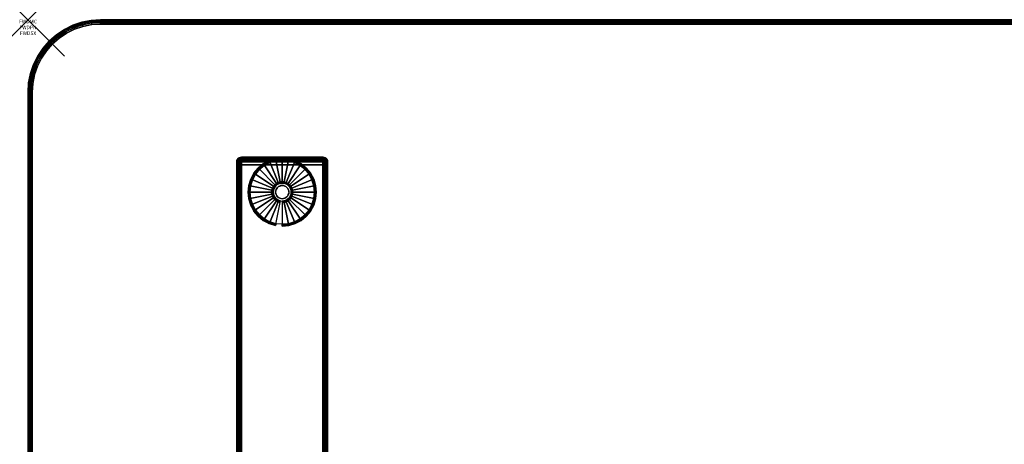
# Model space of a CAD drawing. Units: inches. Extents: x -0.2 to 54, y -30 to 0.
# Drawn here: x -0.2 to 26.9, y -11.7 to 0 of the extents above; entities that cross this region are included whole.
import ezdxf
from ezdxf.enums import TextEntityAlignment as Align

# ---------------------------------------------------------------- set-up
doc = ezdxf.new("R2010")
doc.units = ezdxf.units.IN
doc.header["$MEASUREMENT"] = 0
doc.header["$PDMODE"] = 3
doc.header["$PDSIZE"] = 1
for name, color, linetype in [('A-FURN-3-ATT', 7, 'Continuous'), ('A-FURN-3-NODE', 7, 'Continuous'), ('A-FURN-3-TABLE-LEG-FOOT', 253, 'Continuous'), ('A-FURN-3-TABLE-LEG-FOOT-TRIM', 251, 'Continuous'), ('A-FURN-3-TABLE-LEG-GLIDE', 253, 'Continuous'), ('A-FURN-3-TABLE-SURFACE-BOTTOM', 255, 'Continuous'), ('A-FURN-3-TABLE-SURFACE-EDGE', 255, 'Continuous'), ('A-FURN-3-TABLE-SURFACE-TOP-HPL-TFL', 255, 'Continuous')]:
    doc.layers.add(name, color=color, linetype=linetype)
doc.styles.get("Standard").update_dxf_attribs({"font": 'arial.ttf'})

msp = doc.modelspace()

# ---------------------------------------------------------------- linework, layer by layer
at = {"layer": 'A-FURN-3-NODE'}
msp.add_point((0, 0), dxfattribs=at)
at = {"layer": 'A-FURN-3-TABLE-LEG-FOOT-TRIM'}
for points, invisible_edges in [([(8.125, -3.79, 0.905), (8.125, -3.79, 0.904), (5.875, -3.79, 0.904), (5.875, -3.79, 0.905)], 10), ([(8.125, -3.79, 0.904), (8.124, -3.79, 0.903), (5.876, -3.79, 0.903), (5.875, -3.79, 0.904)], 10), ([(8.125, -3.79, 0.905), (5.875, -3.79, 0.905), (5.875, -3.79, 1.645), (8.125, -3.79, 1.645)], 5), ([(8.124, -3.79, 1.648), (8.125, -3.79, 1.646), (5.875, -3.79, 1.646), (5.876, -3.79, 1.648)], 10), ([(8.125, -3.79, 1.646), (8.125, -3.79, 1.645), (5.875, -3.79, 1.645), (5.875, -3.79, 1.646)], 10), ([(8.124, -3.79, 0.903), (8.124, -3.79, 0.901), (5.876, -3.79, 0.901), (5.876, -3.79, 0.903)], 10), ([(8.124, -3.79, 0.901), (8.122, -3.79, 0.901), (5.877, -3.79, 0.901), (5.876, -3.79, 0.901)], 10), ([(8.122, -3.79, 1.649), (8.124, -3.79, 1.649), (5.876, -3.79, 1.649), (5.877, -3.79, 1.649)], 10), ([(8.124, -3.79, 1.649), (8.124, -3.79, 1.648), (5.876, -3.79, 1.648), (5.876, -3.79, 1.649)], 10), ([(8.122, -3.79, 0.901), (8.121, -3.79, 0.9), (5.879, -3.79, 0.9), (5.877, -3.79, 0.901)], 10), ([(8.121, -3.79, 1.65), (8.122, -3.79, 1.649), (5.877, -3.79, 1.649), (5.879, -3.79, 1.65)], 10), ([(8.121, -3.79, 0.9), (8.12, -3.79, 0.9), (5.88, -3.79, 0.9), (5.879, -3.79, 0.9)], 8), ([(8.12, -3.79, 1.65), (8.121, -3.79, 1.65), (5.879, -3.79, 1.65), (5.88, -3.79, 1.65)], 2)]:
    msp.add_3dface(points, dxfattribs=dict(at, invisible_edges=invisible_edges))
at = {"layer": 'A-FURN-3-TABLE-LEG-GLIDE'}
for points, invisible_edges in [([(7.493, -4.012), (7.628, -4.122), (6.372, -4.122), (6.507, -4.012)], 10), ([(7.34, -3.93), (7.493, -4.012), (6.507, -4.012), (6.66, -3.93)], 10), ([(7.173, -3.88), (7.34, -3.93), (6.66, -3.93), (6.827, -3.88)], 10), ([(7, -3.862), (7.173, -3.88), (6.827, -3.88), (7, -3.862)], 2), ([(7.738, -4.257), (7.82, -4.41), (6.18, -4.41), (6.262, -4.257)], 10), ([(7.628, -4.122), (7.738, -4.257), (6.262, -4.257), (6.372, -4.122)], 10), ([(7.87, -4.577), (7.887, -4.75), (6.112, -4.75), (6.13, -4.577)], 10), ([(7.82, -4.41), (7.87, -4.577), (6.13, -4.577), (6.18, -4.41)], 10), ([(6.825, -4.575, 0.396), (6.794, -4.612, 0.396), (6.849, -4.649, 0.396), (6.871, -4.621, 0.396)], 10), ([(6.862, -4.544, 0.396), (6.825, -4.575, 0.396), (6.871, -4.621, 0.396), (6.899, -4.599, 0.396)], 10), ([(6.905, -4.521, 0.396), (6.862, -4.544, 0.396), (6.899, -4.599, 0.396), (6.93, -4.582, 0.396)], 10), ([(6.952, -4.507, 0.396), (6.905, -4.521, 0.396), (6.93, -4.582, 0.396), (6.964, -4.571, 0.396)], 10), ([(7, -4.502, 0.396), (6.952, -4.507, 0.396), (6.964, -4.571, 0.396), (7, -4.568, 0.396)], 10), ([(7.048, -4.507, 0.396), (7, -4.502, 0.396), (7, -4.568, 0.396), (7.036, -4.571, 0.396)], 10), ([(7.095, -4.521, 0.396), (7.048, -4.507, 0.396), (7.036, -4.571, 0.396), (7.07, -4.582, 0.396)], 10), ([(7.138, -4.544, 0.396), (7.095, -4.521, 0.396), (7.07, -4.582, 0.396), (7.101, -4.599, 0.396)], 10), ([(7.175, -4.575, 0.396), (7.138, -4.544, 0.396), (7.101, -4.599, 0.396), (7.129, -4.621, 0.396)], 10), ([(7.206, -4.612, 0.396), (7.175, -4.575, 0.396), (7.129, -4.621, 0.396), (7.151, -4.649, 0.396)], 10), ([(7.887, -4.75), (7.87, -4.923), (6.13, -4.923), (6.112, -4.75)], 10), ([(6.757, -4.702, 0.396), (6.752, -4.75, 0.396), (6.818, -4.75, 0.396), (6.821, -4.714, 0.396)], 10), ([(6.752, -4.75, 0.396), (6.757, -4.798, 0.396), (6.821, -4.786, 0.396), (6.818, -4.75, 0.396)], 10), ([(6.771, -4.655, 0.396), (6.757, -4.702, 0.396), (6.821, -4.714, 0.396), (6.832, -4.68, 0.396)], 10), ([(6.757, -4.798, 0.396), (6.771, -4.845, 0.396), (6.832, -4.82, 0.396), (6.821, -4.786, 0.396)], 10), ([(6.794, -4.612, 0.396), (6.771, -4.655, 0.396), (6.832, -4.68, 0.396), (6.849, -4.649, 0.396)], 10), ([(6.771, -4.845, 0.396), (6.794, -4.888, 0.396), (6.849, -4.851, 0.396), (6.832, -4.82, 0.396)], 10), ([(6.794, -4.888, 0.396), (6.825, -4.925, 0.396), (6.871, -4.879, 0.396), (6.849, -4.851, 0.396)], 10), ([(6.825, -4.925, 0.396), (6.862, -4.956, 0.396), (6.899, -4.901, 0.396), (6.871, -4.879, 0.396)], 10), ([(7.138, -4.956, 0.396), (7.175, -4.925, 0.396), (7.129, -4.879, 0.396), (7.101, -4.901, 0.396)], 10), ([(7.175, -4.925, 0.396), (7.206, -4.888, 0.396), (7.151, -4.851, 0.396), (7.129, -4.879, 0.396)], 10), ([(7.229, -4.655, 0.396), (7.206, -4.612, 0.396), (7.151, -4.649, 0.396), (7.168, -4.68, 0.396)], 10), ([(7.206, -4.888, 0.396), (7.229, -4.845, 0.396), (7.168, -4.82, 0.396), (7.151, -4.851, 0.396)], 10), ([(7.243, -4.702, 0.396), (7.229, -4.655, 0.396), (7.168, -4.68, 0.396), (7.179, -4.714, 0.396)], 10), ([(7.229, -4.845, 0.396), (7.243, -4.798, 0.396), (7.179, -4.786, 0.396), (7.168, -4.82, 0.396)], 10), ([(7.247, -4.75, 0.396), (7.243, -4.702, 0.396), (7.179, -4.714, 0.396), (7.182, -4.75, 0.396)], 10), ([(7.243, -4.798, 0.396), (7.247, -4.75, 0.396), (7.182, -4.75, 0.396), (7.179, -4.786, 0.396)], 10), ([(7.87, -4.923), (7.82, -5.09), (6.18, -5.09), (6.13, -4.923)], 10), ([(7.82, -5.09), (7.738, -5.243), (6.262, -5.243), (6.18, -5.09)], 10), ([(6.862, -4.956, 0.396), (6.905, -4.979, 0.396), (6.93, -4.918, 0.396), (6.899, -4.901, 0.396)], 10), ([(6.905, -4.979, 0.396), (6.952, -4.993, 0.396), (6.964, -4.929, 0.396), (6.93, -4.918, 0.396)], 10), ([(6.952, -4.993, 0.396), (7, -4.997, 0.396), (7, -4.932, 0.396), (6.964, -4.929, 0.396)], 10), ([(7, -4.997, 0.396), (7.048, -4.993, 0.396), (7.036, -4.929, 0.396), (7, -4.932, 0.396)], 10), ([(7.048, -4.993, 0.396), (7.095, -4.979, 0.396), (7.07, -4.918, 0.396), (7.036, -4.929, 0.396)], 10), ([(7.095, -4.979, 0.396), (7.138, -4.956, 0.396), (7.101, -4.901, 0.396), (7.07, -4.918, 0.396)], 10), ([(7.738, -5.243), (7.628, -5.378), (6.372, -5.378), (6.262, -5.243)], 10), ([(7.628, -5.378), (7.493, -5.488), (6.507, -5.488), (6.372, -5.378)], 10), ([(7.493, -5.488), (7.34, -5.57), (6.66, -5.57), (6.507, -5.488)], 10), ([(7.34, -5.57), (7.173, -5.62), (6.827, -5.62), (6.66, -5.57)], 10), ([(7.173, -5.62), (7, -5.637), (7, -5.637), (6.827, -5.62)], 8)]:
    msp.add_3dface(points, dxfattribs=dict(at, invisible_edges=invisible_edges))
at = {"layer": 'A-FURN-3-TABLE-SURFACE-BOTTOM'}
for points, invisible_edges in [([(1.28, -0.261, 41), (1.28, -29.739, 41), (1.059, -29.63, 41), (1.059, -0.37, 41)], 5), ([(1.513, -0.182, 41), (1.513, -29.818, 41), (1.28, -29.739, 41), (1.28, -0.261, 41)], 5), ([(1.754, -0.134, 41), (1.754, -29.866, 41), (1.513, -29.818, 41), (1.513, -0.182, 41)], 5), ([(2, -0.118, 41), (2, -29.882, 41), (1.754, -29.866, 41), (1.754, -0.134, 41)], 5), ([(52, -0.118, 41), (52, -29.882, 41), (2, -29.882, 41), (2, -0.118, 41)], 5), ([(0.854, -0.507, 41), (0.854, -29.493, 41), (0.669, -29.331, 41), (0.669, -0.669, 41)], 5), ([(1.059, -0.37, 41), (1.059, -29.63, 41), (0.854, -29.493, 41), (0.854, -0.507, 41)], 5), ([(0.669, -0.669, 41), (0.669, -29.331, 41), (0.507, -29.146, 41), (0.507, -0.854, 41)], 5), ([(0.37, -1.059, 41), (0.37, -28.941, 41), (0.261, -28.72, 41), (0.261, -1.28, 41)], 5), ([(0.507, -0.854, 41), (0.507, -29.146, 41), (0.37, -28.941, 41), (0.37, -1.059, 41)], 5), ([(0.261, -1.28, 41), (0.261, -28.72, 41), (0.182, -28.487, 41), (0.182, -1.513, 41)], 5), ([(0.182, -1.513, 41), (0.182, -28.487, 41), (0.134, -28.246, 41), (0.134, -1.754, 41)], 5), ([(0.134, -1.754, 41), (0.134, -28.246, 41), (0.118, -28, 41), (0.118, -2, 41)], 1)]:
    msp.add_3dface(points, dxfattribs=dict(at, invisible_edges=invisible_edges))
at = {"layer": 'A-FURN-3-TABLE-SURFACE-TOP-HPL-TFL'}
for points, invisible_edges in [([(1.059, -29.63, 42), (1.28, -29.739, 42), (1.28, -0.261, 42), (1.059, -0.37, 42)], 10), ([(1.28, -29.739, 42), (1.513, -29.818, 42), (1.513, -0.182, 42), (1.28, -0.261, 42)], 10), ([(1.513, -29.818, 42), (1.754, -29.866, 42), (1.754, -0.134, 42), (1.513, -0.182, 42)], 10), ([(1.754, -29.866, 42), (2, -29.882, 42), (2, -0.118, 42), (1.754, -0.134, 42)], 10), ([(2, -29.882, 42), (52, -29.882, 42), (52, -0.118, 42), (2, -0.118, 42)], 10), ([(0.669, -29.331, 42), (0.854, -29.493, 42), (0.854, -0.507, 42), (0.669, -0.669, 42)], 10), ([(0.854, -29.493, 42), (1.059, -29.63, 42), (1.059, -0.37, 42), (0.854, -0.507, 42)], 10), ([(0.507, -29.146, 42), (0.669, -29.331, 42), (0.669, -0.669, 42), (0.507, -0.854, 42)], 10), ([(0.261, -28.72, 42), (0.37, -28.941, 42), (0.37, -1.059, 42), (0.261, -1.28, 42)], 10), ([(0.37, -28.941, 42), (0.507, -29.146, 42), (0.507, -0.854, 42), (0.37, -1.059, 42)], 10), ([(0.182, -28.487, 42), (0.261, -28.72, 42), (0.261, -1.28, 42), (0.182, -1.513, 42)], 10), ([(0.134, -28.246, 42), (0.182, -28.487, 42), (0.182, -1.513, 42), (0.134, -1.754, 42)], 10), ([(0.118, -28, 42), (0.134, -28.246, 42), (0.134, -1.754, 42), (0.118, -2, 42)], 2)]:
    msp.add_3dface(points, dxfattribs=dict(at, invisible_edges=invisible_edges))

# ---------------------------------------------------------------- texts
at = {"layer": 'A-FURN-3-ATT', "flags": 1}
for tag, text, p in [('FWDMC', 'FFA', (0, 0)), ('FWDPN', 'ILPR538D', (0, -0.161)), ('FWDSX', 'TFL TOPS', (0, -0.321))]:
    msp.add_attdef(tag, text=text, height=0.1, dxfattribs=at).set_placement(p, align=Align.TOP_CENTER)

# ---------------------------------------------------------------- meshes
at = {"layer": 'A-FURN-3-TABLE-LEG-FOOT'}
mesh = msp.add_polymesh((2, 29), dxfattribs=at)
for k, corner in enumerate([(8.12, -26, 1.775), (8.154, -26, 1.771), (8.185, -26, 1.758), (8.212, -26, 1.737), (8.233, -26, 1.71), (8.246, -26, 1.679), (8.25, -26, 1.645), (8.25, -26, 0.905), (8.246, -26, 0.871), (8.233, -26, 0.84), (8.212, -26, 0.813), (8.185, -26, 0.792), (8.154, -26, 0.779), (8.12, -26, 0.775), (5.88, -26, 0.775), (5.846, -26, 0.779), (5.815, -26, 0.792), (5.788, -26, 0.813), (5.767, -26, 0.84), (5.754, -26, 0.871), (5.75, -26, 0.905), (5.75, -26, 1.645), (5.754, -26, 1.679), (5.767, -26, 1.71), (5.788, -26, 1.737), (5.815, -26, 1.758), (5.846, -26, 1.771), (5.88, -26, 1.775), (8.12, -26, 1.775), (8.12, -4, 1.775), (8.154, -4, 1.771), (8.185, -4, 1.758), (8.212, -4, 1.737), (8.233, -4, 1.71), (8.246, -4, 1.679), (8.25, -4, 1.645), (8.25, -4, 0.905), (8.246, -4, 0.871), (8.233, -4, 0.84), (8.212, -4, 0.813), (8.185, -4, 0.792), (8.154, -4, 0.779), (8.12, -4, 0.775), (5.88, -4, 0.775), (5.846, -4, 0.779), (5.815, -4, 0.792), (5.788, -4, 0.813), (5.767, -4, 0.84), (5.754, -4, 0.871), (5.75, -4, 0.905), (5.75, -4, 1.645), (5.754, -4, 1.679), (5.767, -4, 1.71), (5.788, -4, 1.737), (5.815, -4, 1.758), (5.846, -4, 1.771), (5.88, -4, 1.775), (8.12, -4, 1.775)]):
    mesh.set_mesh_vertex(divmod(k, 29), corner)
at = {"layer": 'A-FURN-3-TABLE-LEG-FOOT-TRIM'}
mesh = msp.add_polymesh((29, 8), dxfattribs=at)
for k, corner in enumerate([(5.875, -3.79, 0.905), (5.843, -3.794, 0.905), (5.812, -3.807, 0.905), (5.787, -3.827, 0.905), (5.767, -3.852, 0.905), (5.754, -3.883, 0.905), (5.75, -3.915, 0.905), (5.75, -4, 0.905), (5.875, -3.79, 0.904), (5.844, -3.794, 0.895), (5.815, -3.807, 0.888), (5.79, -3.827, 0.881), (5.771, -3.852, 0.876), (5.759, -3.883, 0.872), (5.754, -3.915, 0.871), (5.754, -4, 0.871), (5.876, -3.79, 0.903), (5.848, -3.794, 0.886), (5.822, -3.807, 0.871), (5.799, -3.827, 0.858), (5.782, -3.852, 0.848), (5.771, -3.883, 0.842), (5.767, -3.915, 0.84), (5.767, -4, 0.84), (5.876, -3.79, 0.901), (5.854, -3.794, 0.879), (5.832, -3.807, 0.857), (5.814, -3.827, 0.839), (5.8, -3.852, 0.825), (5.791, -3.883, 0.816), (5.788, -3.915, 0.813), (5.788, -4, 0.813), (5.877, -3.79, 0.901), (5.861, -3.794, 0.873), (5.846, -3.807, 0.847), (5.833, -3.827, 0.824), (5.823, -3.852, 0.807), (5.817, -3.883, 0.796), (5.815, -3.915, 0.792), (5.815, -4, 0.792), (5.879, -3.79, 0.9), (5.87, -3.794, 0.869), (5.863, -3.807, 0.84), (5.856, -3.827, 0.815), (5.851, -3.852, 0.796), (5.847, -3.883, 0.784), (5.846, -3.915, 0.779), (5.846, -4, 0.779), (5.88, -3.79, 0.9), (5.88, -3.794, 0.868), (5.88, -3.807, 0.838), (5.88, -3.827, 0.812), (5.88, -3.852, 0.792), (5.88, -3.883, 0.779), (5.88, -3.915, 0.775), (5.88, -4, 0.775), (8.12, -3.79, 0.9), (8.12, -3.794, 0.868), (8.12, -3.807, 0.838), (8.12, -3.827, 0.812), (8.12, -3.852, 0.792), (8.12, -3.883, 0.779), (8.12, -3.915, 0.775), (8.12, -4, 0.775), (8.121, -3.79, 0.9), (8.13, -3.794, 0.869), (8.137, -3.807, 0.84), (8.144, -3.827, 0.815), (8.149, -3.852, 0.796), (8.153, -3.883, 0.784), (8.154, -3.915, 0.779), (8.154, -4, 0.779), (8.122, -3.79, 0.901), (8.139, -3.794, 0.873), (8.154, -3.807, 0.847), (8.167, -3.827, 0.824), (8.177, -3.852, 0.807), (8.183, -3.883, 0.796), (8.185, -3.915, 0.792), (8.185, -4, 0.792), (8.124, -3.79, 0.901), (8.146, -3.794, 0.879), (8.168, -3.807, 0.857), (8.186, -3.827, 0.839), (8.2, -3.852, 0.825), (8.209, -3.883, 0.816), (8.212, -3.915, 0.813), (8.212, -4, 0.813), (8.124, -3.79, 0.903), (8.152, -3.794, 0.886), (8.178, -3.807, 0.871), (8.201, -3.827, 0.858), (8.218, -3.852, 0.848), (8.229, -3.883, 0.842), (8.233, -3.915, 0.84), (8.233, -4, 0.84), (8.125, -3.79, 0.904), (8.156, -3.794, 0.895), (8.185, -3.807, 0.888), (8.21, -3.827, 0.881), (8.229, -3.852, 0.876), (8.241, -3.883, 0.872), (8.246, -3.915, 0.871), (8.246, -4, 0.871), (8.125, -3.79, 0.905), (8.157, -3.794, 0.905), (8.187, -3.807, 0.905), (8.213, -3.827, 0.905), (8.233, -3.852, 0.905), (8.246, -3.883, 0.905), (8.25, -3.915, 0.905), (8.25, -4, 0.905), (8.125, -3.79, 1.645), (8.157, -3.794, 1.645), (8.187, -3.807, 1.645), (8.213, -3.827, 1.645), (8.233, -3.852, 1.645), (8.246, -3.883, 1.645), (8.25, -3.915, 1.645), (8.25, -4, 1.645), (8.125, -3.79, 1.646), (8.156, -3.794, 1.655), (8.185, -3.807, 1.662), (8.21, -3.827, 1.669), (8.229, -3.852, 1.674), (8.241, -3.883, 1.678), (8.246, -3.915, 1.679), (8.246, -4, 1.679), (8.124, -3.79, 1.648), (8.152, -3.794, 1.664), (8.178, -3.807, 1.679), (8.201, -3.827, 1.692), (8.218, -3.852, 1.702), (8.229, -3.883, 1.708), (8.233, -3.915, 1.71), (8.233, -4, 1.71), (8.124, -3.79, 1.649), (8.146, -3.794, 1.671), (8.168, -3.807, 1.693), (8.186, -3.827, 1.711), (8.2, -3.852, 1.725), (8.209, -3.883, 1.734), (8.212, -3.915, 1.737), (8.212, -4, 1.737), (8.122, -3.79, 1.649), (8.139, -3.794, 1.677), (8.154, -3.807, 1.703), (8.167, -3.827, 1.726), (8.177, -3.852, 1.743), (8.183, -3.883, 1.754), (8.185, -3.915, 1.758), (8.185, -4, 1.758), (8.121, -3.79, 1.65), (8.13, -3.794, 1.681), (8.137, -3.807, 1.71), (8.144, -3.827, 1.735), (8.149, -3.852, 1.754), (8.153, -3.883, 1.766), (8.154, -3.915, 1.771), (8.154, -4, 1.771), (8.12, -3.79, 1.65), (8.12, -3.794, 1.682), (8.12, -3.807, 1.713), (8.12, -3.827, 1.738), (8.12, -3.852, 1.758), (8.12, -3.883, 1.771), (8.12, -3.915, 1.775), (8.12, -4, 1.775), (5.88, -3.79, 1.65), (5.88, -3.794, 1.682), (5.88, -3.807, 1.713), (5.88, -3.827, 1.738), (5.88, -3.852, 1.758), (5.88, -3.883, 1.771), (5.88, -3.915, 1.775), (5.88, -4, 1.775), (5.879, -3.79, 1.65), (5.87, -3.794, 1.681), (5.863, -3.807, 1.71), (5.856, -3.827, 1.735), (5.851, -3.852, 1.754), (5.847, -3.883, 1.766), (5.846, -3.915, 1.771), (5.846, -4, 1.771), (5.877, -3.79, 1.649), (5.861, -3.794, 1.677), (5.846, -3.807, 1.703), (5.833, -3.827, 1.726), (5.823, -3.852, 1.743), (5.817, -3.883, 1.754), (5.815, -3.915, 1.758), (5.815, -4, 1.758), (5.876, -3.79, 1.649), (5.854, -3.794, 1.671), (5.832, -3.807, 1.693), (5.814, -3.827, 1.711), (5.8, -3.852, 1.725), (5.791, -3.883, 1.734), (5.788, -3.915, 1.737), (5.788, -4, 1.737), (5.876, -3.79, 1.648), (5.848, -3.794, 1.664), (5.822, -3.807, 1.679), (5.799, -3.827, 1.692), (5.782, -3.852, 1.702), (5.771, -3.883, 1.708), (5.767, -3.915, 1.71), (5.767, -4, 1.71), (5.875, -3.79, 1.646), (5.844, -3.794, 1.655), (5.815, -3.807, 1.662), (5.79, -3.827, 1.669), (5.771, -3.852, 1.674), (5.759, -3.883, 1.678), (5.754, -3.915, 1.679), (5.754, -4, 1.679), (5.875, -3.79, 1.645), (5.843, -3.794, 1.645), (5.812, -3.807, 1.645), (5.787, -3.827, 1.645), (5.767, -3.852, 1.645), (5.754, -3.883, 1.645), (5.75, -3.915, 1.645), (5.75, -4, 1.645), (5.875, -3.79, 0.905), (5.843, -3.794, 0.905), (5.812, -3.807, 0.905), (5.787, -3.827, 0.905), (5.767, -3.852, 0.905), (5.754, -3.883, 0.905), (5.75, -3.915, 0.905), (5.75, -4, 0.905)]):
    mesh.set_mesh_vertex(divmod(k, 8), corner)
at = {"layer": 'A-FURN-3-TABLE-LEG-GLIDE'}
mesh = msp.add_polymesh((9, 7), dxfattribs=at)
for k, corner in enumerate([(7, -3.815, 0.178), (7, -3.812, 0.163), (7, -3.812, 0.05), (7, -3.816, 0.031), (7, -3.827, 0.015), (7, -3.843, 0.004), (7, -3.862), (6.818, -3.833, 0.178), (6.817, -3.831, 0.163), (6.817, -3.831, 0.05), (6.818, -3.834, 0.031), (6.82, -3.845, 0.015), (6.823, -3.861, 0.004), (6.827, -3.88), (6.642, -3.886, 0.178), (6.641, -3.884, 0.163), (6.641, -3.884, 0.05), (6.643, -3.887, 0.031), (6.647, -3.897, 0.015), (6.653, -3.912, 0.004), (6.66, -3.93), (6.481, -3.973, 0.178), (6.479, -3.97, 0.163), (6.479, -3.97, 0.05), (6.481, -3.974, 0.031), (6.487, -3.983, 0.015), (6.496, -3.996, 0.004), (6.507, -4.012), (6.339, -4.089, 0.178), (6.337, -4.087, 0.163), (6.337, -4.087, 0.05), (6.34, -4.09, 0.031), (6.347, -4.097, 0.015), (6.359, -4.109, 0.004), (6.372, -4.122), (6.223, -4.231, 0.178), (6.22, -4.229, 0.163), (6.22, -4.229, 0.05), (6.224, -4.231, 0.031), (6.233, -4.237, 0.015), (6.246, -4.246, 0.004), (6.262, -4.257), (6.136, -4.392, 0.178), (6.134, -4.391, 0.163), (6.134, -4.391, 0.05), (6.137, -4.393, 0.031), (6.147, -4.397, 0.015), (6.162, -4.403, 0.004), (6.18, -4.41), (6.083, -4.568, 0.178), (6.081, -4.567, 0.163), (6.081, -4.567, 0.05), (6.084, -4.568, 0.031), (6.095, -4.57, 0.015), (6.111, -4.573, 0.004), (6.13, -4.577), (6.065, -4.75, 0.178), (6.062, -4.75, 0.163), (6.062, -4.75, 0.05), (6.066, -4.75, 0.031), (6.077, -4.75, 0.015), (6.093, -4.75, 0.004), (6.112, -4.75)]):
    mesh.set_mesh_vertex(divmod(k, 7), corner)
mesh = msp.add_polymesh((9, 9), dxfattribs=at)
for k, corner in enumerate([(7, -4.502, 0.396), (7, -4.492, 0.396), (7, -4.481, 0.394), (7, -4.471, 0.393), (7, -4.46, 0.39), (7, -3.848, 0.211), (7, -3.834, 0.204), (7, -3.822, 0.193), (7, -3.815, 0.178), (6.952, -4.507, 0.396), (6.95, -4.497, 0.396), (6.948, -4.486, 0.394), (6.946, -4.476, 0.393), (6.943, -4.466, 0.39), (6.824, -3.866, 0.211), (6.821, -3.852, 0.204), (6.819, -3.84, 0.193), (6.818, -3.833, 0.178), (6.905, -4.521, 0.396), (6.901, -4.511, 0.396), (6.897, -4.502, 0.394), (6.893, -4.492, 0.393), (6.889, -4.482, 0.39), (6.655, -3.917, 0.211), (6.649, -3.904, 0.204), (6.645, -3.893, 0.193), (6.642, -3.886, 0.178), (6.862, -4.544, 0.396), (6.857, -4.535, 0.396), (6.851, -4.526, 0.394), (6.845, -4.518, 0.393), (6.839, -4.509, 0.39), (6.499, -4, 0.211), (6.491, -3.988, 0.204), (6.485, -3.979, 0.193), (6.481, -3.973, 0.178), (6.825, -4.575, 0.396), (6.817, -4.567, 0.396), (6.81, -4.56, 0.394), (6.802, -4.552, 0.393), (6.795, -4.545, 0.39), (6.362, -4.112, 0.211), (6.352, -4.102, 0.204), (6.344, -4.094, 0.193), (6.339, -4.089, 0.178), (6.794, -4.612, 0.396), (6.785, -4.607, 0.396), (6.776, -4.601, 0.394), (6.768, -4.595, 0.393), (6.759, -4.589, 0.39), (6.25, -4.249, 0.211), (6.238, -4.241, 0.204), (6.229, -4.235, 0.193), (6.223, -4.231, 0.178), (6.771, -4.655, 0.396), (6.761, -4.651, 0.396), (6.752, -4.647, 0.394), (6.742, -4.643, 0.393), (6.732, -4.639, 0.39), (6.167, -4.405, 0.211), (6.154, -4.399, 0.204), (6.143, -4.395, 0.193), (6.136, -4.392, 0.178), (6.757, -4.702, 0.396), (6.747, -4.7, 0.396), (6.736, -4.698, 0.394), (6.726, -4.696, 0.393), (6.716, -4.693, 0.39), (6.116, -4.574, 0.211), (6.102, -4.571, 0.204), (6.09, -4.569, 0.193), (6.083, -4.568, 0.178), (6.752, -4.75, 0.396), (6.742, -4.75, 0.396), (6.731, -4.75, 0.394), (6.721, -4.75, 0.393), (6.71, -4.75, 0.39), (6.098, -4.75, 0.211), (6.084, -4.75, 0.204), (6.072, -4.75, 0.193), (6.065, -4.75, 0.178)]):
    mesh.set_mesh_vertex(divmod(k, 9), corner)
mesh = msp.add_polymesh((9, 7), dxfattribs=at)
for k, corner in enumerate([(7.935, -4.75, 0.178), (7.937, -4.75, 0.163), (7.937, -4.75, 0.05), (7.934, -4.75, 0.031), (7.923, -4.75, 0.015), (7.907, -4.75, 0.004), (7.887, -4.75), (7.917, -4.568, 0.178), (7.919, -4.567, 0.163), (7.919, -4.567, 0.05), (7.916, -4.568, 0.031), (7.905, -4.57, 0.015), (7.889, -4.573, 0.004), (7.87, -4.577), (7.864, -4.392, 0.178), (7.866, -4.391, 0.163), (7.866, -4.391, 0.05), (7.863, -4.393, 0.031), (7.853, -4.397, 0.015), (7.838, -4.403, 0.004), (7.82, -4.41), (7.777, -4.231, 0.178), (7.78, -4.229, 0.163), (7.78, -4.229, 0.05), (7.776, -4.231, 0.031), (7.767, -4.237, 0.015), (7.754, -4.246, 0.004), (7.738, -4.257), (7.661, -4.089, 0.178), (7.663, -4.087, 0.163), (7.663, -4.087, 0.05), (7.66, -4.09, 0.031), (7.653, -4.097, 0.015), (7.641, -4.109, 0.004), (7.628, -4.122), (7.519, -3.973, 0.178), (7.521, -3.97, 0.163), (7.521, -3.97, 0.05), (7.519, -3.974, 0.031), (7.513, -3.983, 0.015), (7.504, -3.996, 0.004), (7.493, -4.012), (7.358, -3.886, 0.178), (7.359, -3.884, 0.163), (7.359, -3.884, 0.05), (7.357, -3.887, 0.031), (7.353, -3.897, 0.015), (7.347, -3.912, 0.004), (7.34, -3.93), (7.182, -3.833, 0.178), (7.183, -3.831, 0.163), (7.183, -3.831, 0.05), (7.182, -3.834, 0.031), (7.18, -3.845, 0.015), (7.177, -3.861, 0.004), (7.173, -3.88), (7, -3.815, 0.178), (7, -3.812, 0.163), (7, -3.812, 0.05), (7, -3.816, 0.031), (7, -3.827, 0.015), (7, -3.843, 0.004), (7, -3.862)]):
    mesh.set_mesh_vertex(divmod(k, 7), corner)
mesh = msp.add_polymesh((9, 9), dxfattribs=at)
for k, corner in enumerate([(7.247, -4.75, 0.396), (7.258, -4.75, 0.396), (7.269, -4.75, 0.394), (7.279, -4.75, 0.393), (7.29, -4.75, 0.39), (7.902, -4.75, 0.211), (7.916, -4.75, 0.204), (7.928, -4.75, 0.193), (7.935, -4.75, 0.178), (7.243, -4.702, 0.396), (7.253, -4.7, 0.396), (7.264, -4.698, 0.394), (7.274, -4.696, 0.393), (7.284, -4.693, 0.39), (7.884, -4.574, 0.211), (7.898, -4.571, 0.204), (7.91, -4.569, 0.193), (7.917, -4.568, 0.178), (7.229, -4.655, 0.396), (7.239, -4.651, 0.396), (7.248, -4.647, 0.394), (7.258, -4.643, 0.393), (7.268, -4.639, 0.39), (7.833, -4.405, 0.211), (7.846, -4.399, 0.204), (7.857, -4.395, 0.193), (7.864, -4.392, 0.178), (7.206, -4.612, 0.396), (7.215, -4.607, 0.396), (7.224, -4.601, 0.394), (7.232, -4.595, 0.393), (7.241, -4.589, 0.39), (7.75, -4.249, 0.211), (7.762, -4.241, 0.204), (7.771, -4.235, 0.193), (7.777, -4.231, 0.178), (7.175, -4.575, 0.396), (7.183, -4.567, 0.396), (7.19, -4.56, 0.394), (7.198, -4.552, 0.393), (7.205, -4.545, 0.39), (7.638, -4.112, 0.211), (7.648, -4.102, 0.204), (7.656, -4.094, 0.193), (7.661, -4.089, 0.178), (7.138, -4.544, 0.396), (7.143, -4.535, 0.396), (7.149, -4.526, 0.394), (7.155, -4.518, 0.393), (7.161, -4.509, 0.39), (7.501, -4, 0.211), (7.509, -3.988, 0.204), (7.515, -3.979, 0.193), (7.519, -3.973, 0.178), (7.095, -4.521, 0.396), (7.099, -4.511, 0.396), (7.103, -4.502, 0.394), (7.107, -4.492, 0.393), (7.111, -4.482, 0.39), (7.345, -3.917, 0.211), (7.351, -3.904, 0.204), (7.355, -3.893, 0.193), (7.358, -3.886, 0.178), (7.048, -4.507, 0.396), (7.05, -4.497, 0.396), (7.052, -4.486, 0.394), (7.054, -4.476, 0.393), (7.057, -4.466, 0.39), (7.176, -3.866, 0.211), (7.179, -3.852, 0.204), (7.181, -3.84, 0.193), (7.182, -3.833, 0.178), (7, -4.502, 0.396), (7, -4.492, 0.396), (7, -4.481, 0.394), (7, -4.471, 0.393), (7, -4.46, 0.39), (7, -3.848, 0.211), (7, -3.834, 0.204), (7, -3.822, 0.193), (7, -3.815, 0.178)]):
    mesh.set_mesh_vertex(divmod(k, 9), corner)
mesh = msp.add_polymesh((2, 32), dxfattribs=dict(at, n_close=True))
for k, corner in enumerate([(7.182, -4.75, 0.396), (7.179, -4.714, 0.396), (7.168, -4.68, 0.396), (7.151, -4.649, 0.396), (7.129, -4.621, 0.396), (7.101, -4.599, 0.396), (7.07, -4.582, 0.396), (7.036, -4.571, 0.396), (7, -4.568, 0.396), (6.964, -4.571, 0.396), (6.93, -4.582, 0.396), (6.899, -4.599, 0.396), (6.871, -4.621, 0.396), (6.849, -4.649, 0.396), (6.832, -4.68, 0.396), (6.821, -4.714, 0.396), (6.818, -4.75, 0.396), (6.821, -4.786, 0.396), (6.832, -4.82, 0.396), (6.849, -4.851, 0.396), (6.871, -4.879, 0.396), (6.899, -4.901, 0.396), (6.93, -4.918, 0.396), (6.964, -4.929, 0.396), (7, -4.932, 0.396), (7.036, -4.929, 0.396), (7.07, -4.918, 0.396), (7.101, -4.901, 0.396), (7.129, -4.879, 0.396), (7.151, -4.851, 0.396), (7.168, -4.82, 0.396), (7.179, -4.786, 0.396), (7.182, -4.75, 1.378), (7.179, -4.714, 1.378), (7.168, -4.68, 1.378), (7.151, -4.649, 1.378), (7.129, -4.621, 1.378), (7.101, -4.599, 1.378), (7.07, -4.582, 1.378), (7.036, -4.571, 1.378), (7, -4.568, 1.378), (6.964, -4.571, 1.378), (6.93, -4.582, 1.378), (6.899, -4.599, 1.378), (6.871, -4.621, 1.378), (6.849, -4.649, 1.378), (6.832, -4.68, 1.378), (6.821, -4.714, 1.378), (6.818, -4.75, 1.378), (6.821, -4.786, 1.378), (6.832, -4.82, 1.378), (6.849, -4.851, 1.378), (6.871, -4.879, 1.378), (6.899, -4.901, 1.378), (6.93, -4.918, 1.378), (6.964, -4.929, 1.378), (7, -4.932, 1.378), (7.036, -4.929, 1.378), (7.07, -4.918, 1.378), (7.101, -4.901, 1.378), (7.129, -4.879, 1.378), (7.151, -4.851, 1.378), (7.168, -4.82, 1.378), (7.179, -4.786, 1.378)]):
    mesh.set_mesh_vertex(divmod(k, 32), corner)
mesh = msp.add_polymesh((8, 7), dxfattribs=at)
for k, corner in enumerate([(6.065, -4.75, 0.178), (6.062, -4.75, 0.163), (6.062, -4.75, 0.05), (6.066, -4.75, 0.031), (6.077, -4.75, 0.015), (6.093, -4.75, 0.004), (6.112, -4.75), (6.083, -4.932, 0.178), (6.081, -4.933, 0.163), (6.081, -4.933, 0.05), (6.084, -4.932, 0.031), (6.095, -4.93, 0.015), (6.111, -4.927, 0.004), (6.13, -4.923), (6.136, -5.108, 0.178), (6.134, -5.109, 0.163), (6.134, -5.109, 0.05), (6.137, -5.107, 0.031), (6.147, -5.103, 0.015), (6.162, -5.097, 0.004), (6.18, -5.09), (6.223, -5.269, 0.178), (6.22, -5.271, 0.163), (6.22, -5.271, 0.05), (6.224, -5.269, 0.031), (6.233, -5.263, 0.015), (6.246, -5.254, 0.004), (6.262, -5.243), (6.339, -5.411, 0.178), (6.337, -5.413, 0.163), (6.337, -5.413, 0.05), (6.34, -5.41, 0.031), (6.347, -5.403, 0.015), (6.359, -5.391, 0.004), (6.372, -5.378), (6.481, -5.527, 0.178), (6.479, -5.53, 0.163), (6.479, -5.53, 0.05), (6.481, -5.526, 0.031), (6.487, -5.517, 0.015), (6.496, -5.504, 0.004), (6.507, -5.488), (6.642, -5.614, 0.178), (6.641, -5.616, 0.163), (6.641, -5.616, 0.05), (6.643, -5.613, 0.031), (6.647, -5.603, 0.015), (6.653, -5.588, 0.004), (6.66, -5.57), (6.818, -5.667, 0.178), (6.817, -5.669, 0.163), (6.817, -5.669, 0.05), (6.818, -5.666, 0.031), (6.82, -5.655, 0.015), (6.823, -5.639, 0.004), (6.827, -5.62)]):
    mesh.set_mesh_vertex(divmod(k, 7), corner)
mesh = msp.add_polymesh((8, 9), dxfattribs=at)
for k, corner in enumerate([(6.752, -4.75, 0.396), (6.742, -4.75, 0.396), (6.731, -4.75, 0.394), (6.721, -4.75, 0.393), (6.71, -4.75, 0.39), (6.098, -4.75, 0.211), (6.084, -4.75, 0.204), (6.072, -4.75, 0.193), (6.065, -4.75, 0.178), (6.757, -4.798, 0.396), (6.747, -4.8, 0.396), (6.736, -4.802, 0.394), (6.726, -4.804, 0.393), (6.716, -4.807, 0.39), (6.116, -4.926, 0.211), (6.102, -4.929, 0.204), (6.09, -4.931, 0.193), (6.083, -4.932, 0.178), (6.771, -4.845, 0.396), (6.761, -4.849, 0.396), (6.752, -4.853, 0.394), (6.742, -4.857, 0.393), (6.732, -4.861, 0.39), (6.167, -5.095, 0.211), (6.154, -5.101, 0.204), (6.143, -5.105, 0.193), (6.136, -5.108, 0.178), (6.794, -4.888, 0.396), (6.785, -4.893, 0.396), (6.776, -4.899, 0.394), (6.768, -4.905, 0.393), (6.759, -4.911, 0.39), (6.25, -5.251, 0.211), (6.238, -5.259, 0.204), (6.229, -5.265, 0.193), (6.223, -5.269, 0.178), (6.825, -4.925, 0.396), (6.817, -4.933, 0.396), (6.81, -4.94, 0.394), (6.802, -4.948, 0.393), (6.795, -4.955, 0.39), (6.362, -5.388, 0.211), (6.352, -5.398, 0.204), (6.344, -5.406, 0.193), (6.339, -5.411, 0.178), (6.862, -4.956, 0.396), (6.857, -4.965, 0.396), (6.851, -4.974, 0.394), (6.845, -4.982, 0.393), (6.839, -4.991, 0.39), (6.499, -5.5, 0.211), (6.491, -5.512, 0.204), (6.485, -5.521, 0.193), (6.481, -5.527, 0.178), (6.905, -4.979, 0.396), (6.901, -4.989, 0.396), (6.897, -4.998, 0.394), (6.893, -5.008, 0.393), (6.889, -5.018, 0.39), (6.655, -5.583, 0.211), (6.649, -5.596, 0.204), (6.645, -5.607, 0.193), (6.642, -5.614, 0.178), (6.952, -4.993, 0.396), (6.95, -5.003, 0.396), (6.948, -5.014, 0.394), (6.946, -5.024, 0.393), (6.943, -5.034, 0.39), (6.824, -5.634, 0.211), (6.821, -5.648, 0.204), (6.819, -5.66, 0.193), (6.818, -5.667, 0.178)]):
    mesh.set_mesh_vertex(divmod(k, 9), corner)
mesh = msp.add_polymesh((9, 9), dxfattribs=at)
for k, corner in enumerate([(7, -4.997, 0.396), (7, -5.008, 0.396), (7, -5.019, 0.394), (7, -5.029, 0.393), (7, -5.04, 0.39), (7, -5.652, 0.211), (7, -5.666, 0.204), (7, -5.678, 0.193), (7, -5.685, 0.178), (7.048, -4.993, 0.396), (7.05, -5.003, 0.396), (7.052, -5.014, 0.394), (7.054, -5.024, 0.393), (7.057, -5.034, 0.39), (7.176, -5.634, 0.211), (7.179, -5.648, 0.204), (7.181, -5.66, 0.193), (7.182, -5.667, 0.178), (7.095, -4.979, 0.396), (7.099, -4.989, 0.396), (7.103, -4.998, 0.394), (7.107, -5.008, 0.393), (7.111, -5.018, 0.39), (7.345, -5.583, 0.211), (7.351, -5.596, 0.204), (7.355, -5.607, 0.193), (7.358, -5.614, 0.178), (7.138, -4.956, 0.396), (7.143, -4.965, 0.396), (7.149, -4.974, 0.394), (7.155, -4.982, 0.393), (7.161, -4.991, 0.39), (7.501, -5.5, 0.211), (7.509, -5.512, 0.204), (7.515, -5.521, 0.193), (7.519, -5.527, 0.178), (7.175, -4.925, 0.396), (7.183, -4.933, 0.396), (7.19, -4.94, 0.394), (7.198, -4.948, 0.393), (7.205, -4.955, 0.39), (7.638, -5.388, 0.211), (7.648, -5.398, 0.204), (7.656, -5.406, 0.193), (7.661, -5.411, 0.178), (7.206, -4.888, 0.396), (7.215, -4.893, 0.396), (7.224, -4.899, 0.394), (7.232, -4.905, 0.393), (7.241, -4.911, 0.39), (7.75, -5.251, 0.211), (7.762, -5.259, 0.204), (7.771, -5.265, 0.193), (7.777, -5.269, 0.178), (7.229, -4.845, 0.396), (7.239, -4.849, 0.396), (7.248, -4.853, 0.394), (7.258, -4.857, 0.393), (7.268, -4.861, 0.39), (7.833, -5.095, 0.211), (7.846, -5.101, 0.204), (7.857, -5.105, 0.193), (7.864, -5.108, 0.178), (7.243, -4.798, 0.396), (7.253, -4.8, 0.396), (7.264, -4.802, 0.394), (7.274, -4.804, 0.393), (7.284, -4.807, 0.39), (7.884, -4.926, 0.211), (7.898, -4.929, 0.204), (7.91, -4.931, 0.193), (7.917, -4.932, 0.178), (7.247, -4.75, 0.396), (7.258, -4.75, 0.396), (7.269, -4.75, 0.394), (7.279, -4.75, 0.393), (7.29, -4.75, 0.39), (7.902, -4.75, 0.211), (7.916, -4.75, 0.204), (7.928, -4.75, 0.193), (7.935, -4.75, 0.178)]):
    mesh.set_mesh_vertex(divmod(k, 9), corner)
mesh = msp.add_polymesh((9, 7), dxfattribs=at)
for k, corner in enumerate([(7, -5.685, 0.178), (7, -5.687, 0.163), (7, -5.687, 0.05), (7, -5.684, 0.031), (7, -5.673, 0.015), (7, -5.657, 0.004), (7, -5.637), (7.182, -5.667, 0.178), (7.183, -5.669, 0.163), (7.183, -5.669, 0.05), (7.182, -5.666, 0.031), (7.18, -5.655, 0.015), (7.177, -5.639, 0.004), (7.173, -5.62), (7.358, -5.614, 0.178), (7.359, -5.616, 0.163), (7.359, -5.616, 0.05), (7.357, -5.613, 0.031), (7.353, -5.603, 0.015), (7.347, -5.588, 0.004), (7.34, -5.57), (7.519, -5.527, 0.178), (7.521, -5.53, 0.163), (7.521, -5.53, 0.05), (7.519, -5.526, 0.031), (7.513, -5.517, 0.015), (7.504, -5.504, 0.004), (7.493, -5.488), (7.661, -5.411, 0.178), (7.663, -5.413, 0.163), (7.663, -5.413, 0.05), (7.66, -5.41, 0.031), (7.653, -5.403, 0.015), (7.641, -5.391, 0.004), (7.628, -5.378), (7.777, -5.269, 0.178), (7.78, -5.271, 0.163), (7.78, -5.271, 0.05), (7.776, -5.269, 0.031), (7.767, -5.263, 0.015), (7.754, -5.254, 0.004), (7.738, -5.243), (7.864, -5.108, 0.178), (7.866, -5.109, 0.163), (7.866, -5.109, 0.05), (7.863, -5.107, 0.031), (7.853, -5.103, 0.015), (7.838, -5.097, 0.004), (7.82, -5.09), (7.917, -4.932, 0.178), (7.919, -4.933, 0.163), (7.919, -4.933, 0.05), (7.916, -4.932, 0.031), (7.905, -4.93, 0.015), (7.889, -4.927, 0.004), (7.87, -4.923), (7.935, -4.75, 0.178), (7.937, -4.75, 0.163), (7.937, -4.75, 0.05), (7.934, -4.75, 0.031), (7.923, -4.75, 0.015), (7.907, -4.75, 0.004), (7.887, -4.75)]):
    mesh.set_mesh_vertex(divmod(k, 7), corner)
at = {"layer": 'A-FURN-3-TABLE-SURFACE-EDGE'}
mesh = msp.add_polymesh((5, 9), dxfattribs=at)
for k, corner in enumerate([(1.059, -0.37, 41), (1.036, -0.331, 41.009), (1.017, -0.298, 41.035), (1.004, -0.276, 41.073), (1, -0.268, 41.118), (1, -0.268, 41.882), (1.004, -0.276, 41.927), (1.017, -0.298, 41.965), (1.036, -0.331, 41.991), (1.28, -0.261, 41), (1.263, -0.22, 41.009), (1.248, -0.184, 41.035), (1.238, -0.161, 41.073), (1.235, -0.152, 41.118), (1.235, -0.152, 41.882), (1.238, -0.161, 41.927), (1.248, -0.184, 41.965), (1.263, -0.22, 41.991), (1.513, -0.182, 41), (1.501, -0.139, 41.009), (1.491, -0.102, 41.035), (1.485, -0.077, 41.073), (1.482, -0.068, 41.118), (1.482, -0.068, 41.882), (1.485, -0.077, 41.927), (1.491, -0.102, 41.965), (1.501, -0.139, 41.991), (1.754, -0.134, 41), (1.748, -0.089, 41.009), (1.743, -0.051, 41.035), (1.74, -0.026, 41.073), (1.739, -0.017, 41.118), (1.739, -0.017, 41.882), (1.74, -0.026, 41.927), (1.743, -0.051, 41.965), (1.748, -0.089, 41.991), (2, -0.118, 41), (2, -0.073, 41.009), (2, -0.035, 41.035), (2, -0.009, 41.073), (2, 0, 41.118), (2, 0, 41.882), (2, -0.009, 41.927), (2, -0.035, 41.965), (2, -0.073, 41.991)]):
    mesh.set_mesh_vertex(divmod(k, 9), corner)
mesh = msp.add_polymesh((9, 9), dxfattribs=at)
for k, corner in enumerate([(2, -0.118, 41), (2, -0.073, 41.009), (2, -0.035, 41.035), (2, -0.009, 41.073), (2, 0, 41.118), (2, 0, 41.882), (2, -0.009, 41.927), (2, -0.035, 41.965), (2, -0.073, 41.991), (52, -0.118, 41), (52, -0.073, 41.009), (52, -0.035, 41.035), (52, -0.009, 41.073), (52, 0, 41.118), (52, 0, 41.882), (52, -0.009, 41.927), (52, -0.035, 41.965), (52, -0.073, 41.991), (52.246, -0.134, 41), (52.252, -0.089, 41.009), (52.257, -0.051, 41.035), (52.26, -0.026, 41.073), (52.261, -0.017, 41.118), (52.261, -0.017, 41.882), (52.26, -0.026, 41.927), (52.257, -0.051, 41.965), (52.252, -0.089, 41.991), (52.487, -0.182, 41), (52.499, -0.139, 41.009), (52.509, -0.102, 41.035), (52.515, -0.077, 41.073), (52.518, -0.068, 41.118), (52.518, -0.068, 41.882), (52.515, -0.077, 41.927), (52.509, -0.102, 41.965), (52.499, -0.139, 41.991), (52.72, -0.261, 41), (52.737, -0.22, 41.009), (52.752, -0.184, 41.035), (52.762, -0.161, 41.073), (52.765, -0.152, 41.118), (52.765, -0.152, 41.882), (52.762, -0.161, 41.927), (52.752, -0.184, 41.965), (52.737, -0.22, 41.991), (52.941, -0.37, 41), (52.964, -0.331, 41.009), (52.983, -0.298, 41.035), (52.996, -0.276, 41.073), (53, -0.268, 41.118), (53, -0.268, 41.882), (52.996, -0.276, 41.927), (52.983, -0.298, 41.965), (52.964, -0.331, 41.991), (53.146, -0.507, 41), (53.173, -0.471, 41.009), (53.196, -0.441, 41.035), (53.212, -0.42, 41.073), (53.218, -0.413, 41.118), (53.218, -0.413, 41.882), (53.212, -0.42, 41.927), (53.196, -0.441, 41.965), (53.173, -0.471, 41.991), (53.331, -0.669, 41), (53.363, -0.637, 41.009), (53.39, -0.61, 41.035), (53.408, -0.592, 41.073), (53.414, -0.586, 41.118), (53.414, -0.586, 41.882), (53.408, -0.592, 41.927), (53.39, -0.61, 41.965), (53.363, -0.637, 41.991), (53.493, -0.854, 41), (53.529, -0.827, 41.009), (53.559, -0.804, 41.035), (53.58, -0.788, 41.073), (53.587, -0.782, 41.118), (53.587, -0.782, 41.882), (53.58, -0.788, 41.927), (53.559, -0.804, 41.965), (53.529, -0.827, 41.991)]):
    mesh.set_mesh_vertex(divmod(k, 9), corner)
mesh = msp.add_polymesh((9, 9), dxfattribs=at)
for k, corner in enumerate([(0.118, -2, 41), (0.073, -2, 41.009), (0.035, -2, 41.035), (0.009, -2, 41.073), (0, -2, 41.118), (0, -2, 41.882), (0.009, -2, 41.927), (0.035, -2, 41.965), (0.073, -2, 41.991), (0.134, -1.754, 41), (0.089, -1.748, 41.009), (0.051, -1.743, 41.035), (0.026, -1.74, 41.073), (0.017, -1.739, 41.118), (0.017, -1.739, 41.882), (0.026, -1.74, 41.927), (0.051, -1.743, 41.965), (0.089, -1.748, 41.991), (0.182, -1.513, 41), (0.139, -1.501, 41.009), (0.102, -1.491, 41.035), (0.077, -1.485, 41.073), (0.068, -1.482, 41.118), (0.068, -1.482, 41.882), (0.077, -1.485, 41.927), (0.102, -1.491, 41.965), (0.139, -1.501, 41.991), (0.261, -1.28, 41), (0.22, -1.263, 41.009), (0.184, -1.248, 41.035), (0.161, -1.238, 41.073), (0.152, -1.235, 41.118), (0.152, -1.235, 41.882), (0.161, -1.238, 41.927), (0.184, -1.248, 41.965), (0.22, -1.263, 41.991), (0.37, -1.059, 41), (0.331, -1.036, 41.009), (0.298, -1.017, 41.035), (0.276, -1.004, 41.073), (0.268, -1, 41.118), (0.268, -1, 41.882), (0.276, -1.004, 41.927), (0.298, -1.017, 41.965), (0.331, -1.036, 41.991), (0.507, -0.854, 41), (0.471, -0.827, 41.009), (0.441, -0.804, 41.035), (0.42, -0.788, 41.073), (0.413, -0.782, 41.118), (0.413, -0.782, 41.882), (0.42, -0.788, 41.927), (0.441, -0.804, 41.965), (0.471, -0.827, 41.991), (0.669, -0.669, 41), (0.637, -0.637, 41.009), (0.61, -0.61, 41.035), (0.592, -0.592, 41.073), (0.586, -0.586, 41.118), (0.586, -0.586, 41.882), (0.592, -0.592, 41.927), (0.61, -0.61, 41.965), (0.637, -0.637, 41.991), (0.854, -0.507, 41), (0.827, -0.471, 41.009), (0.804, -0.441, 41.035), (0.788, -0.42, 41.073), (0.782, -0.413, 41.118), (0.782, -0.413, 41.882), (0.788, -0.42, 41.927), (0.804, -0.441, 41.965), (0.827, -0.471, 41.991), (1.059, -0.37, 41), (1.036, -0.331, 41.009), (1.017, -0.298, 41.035), (1.004, -0.276, 41.073), (1, -0.268, 41.118), (1, -0.268, 41.882), (1.004, -0.276, 41.927), (1.017, -0.298, 41.965), (1.036, -0.331, 41.991)]):
    mesh.set_mesh_vertex(divmod(k, 9), corner)
mesh = msp.add_polymesh((5, 2), dxfattribs=at)
for k, corner in enumerate([(1.036, -0.331, 41.991), (1.059, -0.37, 42), (1.263, -0.22, 41.991), (1.28, -0.261, 42), (1.501, -0.139, 41.991), (1.513, -0.182, 42), (1.748, -0.089, 41.991), (1.754, -0.134, 42), (2, -0.073, 41.991), (2, -0.118, 42)]):
    mesh.set_mesh_vertex(divmod(k, 2), corner)
mesh = msp.add_polymesh((9, 2), dxfattribs=at)
for k, corner in enumerate([(2, -0.073, 41.991), (2, -0.118, 42), (52, -0.073, 41.991), (52, -0.118, 42), (52.252, -0.089, 41.991), (52.246, -0.134, 42), (52.499, -0.139, 41.991), (52.487, -0.182, 42), (52.737, -0.22, 41.991), (52.72, -0.261, 42), (52.964, -0.331, 41.991), (52.941, -0.37, 42), (53.173, -0.471, 41.991), (53.146, -0.507, 42), (53.363, -0.637, 41.991), (53.331, -0.669, 42), (53.529, -0.827, 41.991), (53.493, -0.854, 42)]):
    mesh.set_mesh_vertex(divmod(k, 2), corner)
mesh = msp.add_polymesh((9, 2), dxfattribs=at)
for k, corner in enumerate([(0.073, -2, 41.991), (0.118, -2, 42), (0.089, -1.748, 41.991), (0.134, -1.754, 42), (0.139, -1.501, 41.991), (0.182, -1.513, 42), (0.22, -1.263, 41.991), (0.261, -1.28, 42), (0.331, -1.036, 41.991), (0.37, -1.059, 42), (0.471, -0.827, 41.991), (0.507, -0.854, 42), (0.637, -0.637, 41.991), (0.669, -0.669, 42), (0.827, -0.471, 41.991), (0.854, -0.507, 42), (1.036, -0.331, 41.991), (1.059, -0.37, 42)]):
    mesh.set_mesh_vertex(divmod(k, 2), corner)
mesh = msp.add_polymesh((9, 9), dxfattribs=at)
for k, corner in enumerate([(0.854, -29.493, 41), (0.827, -29.529, 41.009), (0.804, -29.559, 41.035), (0.788, -29.58, 41.073), (0.782, -29.587, 41.118), (0.782, -29.587, 41.882), (0.788, -29.58, 41.927), (0.804, -29.559, 41.965), (0.827, -29.529, 41.991), (0.669, -29.331, 41), (0.637, -29.363, 41.009), (0.61, -29.39, 41.035), (0.592, -29.408, 41.073), (0.586, -29.414, 41.118), (0.586, -29.414, 41.882), (0.592, -29.408, 41.927), (0.61, -29.39, 41.965), (0.637, -29.363, 41.991), (0.507, -29.146, 41), (0.471, -29.173, 41.009), (0.441, -29.196, 41.035), (0.42, -29.212, 41.073), (0.413, -29.218, 41.118), (0.413, -29.218, 41.882), (0.42, -29.212, 41.927), (0.441, -29.196, 41.965), (0.471, -29.173, 41.991), (0.37, -28.941, 41), (0.331, -28.964, 41.009), (0.298, -28.983, 41.035), (0.276, -28.996, 41.073), (0.268, -29, 41.118), (0.268, -29, 41.882), (0.276, -28.996, 41.927), (0.298, -28.983, 41.965), (0.331, -28.964, 41.991), (0.261, -28.72, 41), (0.22, -28.737, 41.009), (0.184, -28.752, 41.035), (0.161, -28.762, 41.073), (0.152, -28.765, 41.118), (0.152, -28.765, 41.882), (0.161, -28.762, 41.927), (0.184, -28.752, 41.965), (0.22, -28.737, 41.991), (0.182, -28.487, 41), (0.139, -28.499, 41.009), (0.102, -28.509, 41.035), (0.077, -28.515, 41.073), (0.068, -28.518, 41.118), (0.068, -28.518, 41.882), (0.077, -28.515, 41.927), (0.102, -28.509, 41.965), (0.139, -28.499, 41.991), (0.134, -28.246, 41), (0.089, -28.252, 41.009), (0.051, -28.257, 41.035), (0.026, -28.26, 41.073), (0.017, -28.261, 41.118), (0.017, -28.261, 41.882), (0.026, -28.26, 41.927), (0.051, -28.257, 41.965), (0.089, -28.252, 41.991), (0.118, -28, 41), (0.073, -28, 41.009), (0.035, -28, 41.035), (0.009, -28, 41.073), (0, -28, 41.118), (0, -28, 41.882), (0.009, -28, 41.927), (0.035, -28, 41.965), (0.073, -28, 41.991), (0.118, -2, 41), (0.073, -2, 41.009), (0.035, -2, 41.035), (0.009, -2, 41.073), (0, -2, 41.118), (0, -2, 41.882), (0.009, -2, 41.927), (0.035, -2, 41.965), (0.073, -2, 41.991)]):
    mesh.set_mesh_vertex(divmod(k, 9), corner)
mesh = msp.add_polymesh((9, 2), dxfattribs=at)
for k, corner in enumerate([(0.827, -29.529, 41.991), (0.854, -29.493, 42), (0.637, -29.363, 41.991), (0.669, -29.331, 42), (0.471, -29.173, 41.991), (0.507, -29.146, 42), (0.331, -28.964, 41.991), (0.37, -28.941, 42), (0.22, -28.737, 41.991), (0.261, -28.72, 42), (0.139, -28.499, 41.991), (0.182, -28.487, 42), (0.089, -28.252, 41.991), (0.134, -28.246, 42), (0.073, -28, 41.991), (0.118, -28, 42), (0.073, -2, 41.991), (0.118, -2, 42)]):
    mesh.set_mesh_vertex(divmod(k, 2), corner)

doc.saveas('drawing.dxf')
